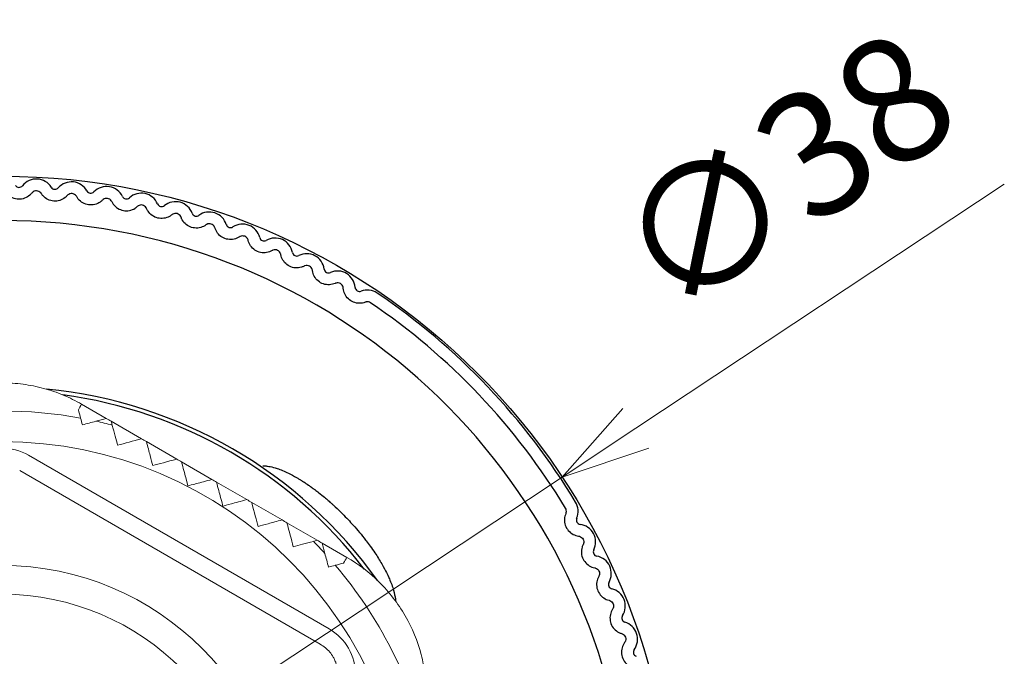
# Model space of a CAD drawing. Units: millimetres. Extents: x 0 to 404, y 0 to 328.
# Drawn here: x 316 to 344, y 144 to 162 of the extents above; entities that cross this region are included whole.
import ezdxf

# ---------------------------------------------------------------- set-up
doc = ezdxf.new("R2010")
doc.units = ezdxf.units.MM
for name, color, linetype, lineweight in [('AM_5', 3, 'Continuous', 13), ('TK1', 7, 'Continuous', 25), ('TK2', 2, 'Continuous', 25), ('TK3', 5, 'Continuous', 25)]:
    doc.layers.add(name, color=color, linetype=linetype, lineweight=lineweight)
doc.styles.get("Standard").update_dxf_attribs({"font": 'ISOCP.SHX', "bigfont": 'bigfont.shx'})
doc.dimstyles.new('AM_ISO$3', dxfattribs={"dimtxt": 3.5, "dimasz": 2.5, "dimexe": 1, "dimexo": 1, "dimgap": 1.5, "dimtad": 1, "dimtoh": 1, "dimdsep": 46, "dimtxsty": 'Standard', "dimblk": 'OPEN30', "dimcen": 0, "dimclrd": 3, "dimclre": 3, "dimclrt": 2, "dimadec": 0, "dimazin": 2, "dimtp": 0.1, "dimtm": 0.1, "dimtfac": 0.71, "dimtofl": 0, "dimtmove": 0, "dimatfit": 0, "dimldrblk": 'OPEN30', "dimfxl": 0, "dimlwd": -1, "dimlwe": -1, "dimarcsym": 0})

# ---------------------------------------------------------------- blocks, each defined once
blk = doc.blocks.new('_Open30')
at = {"color": 0, "linetype": 'ByBlock', "lineweight": -2}
for p, q in [((-1, 0.268), (0, 0)), ((0, 0), (-1, -0.268)), ((0, 0), (-1, 0))]:
    blk.add_line(p, q, dxfattribs=at)
blk = doc.blocks.new('*D31')
at = {"layer": 'AM_5', "color": 3}
for p, q in [((333.57, 150.27), (343.99, 157.175)), ((299.799, 127.893), (331.486, 148.889)), ((297.715, 126.512), (295.631, 125.131))]:
    blk.add_line(p, q, dxfattribs=at)
at = {"layer": 'Defpoints', "color": 0}
for p in [(331.486, 148.889), (299.799, 127.893)]:
    blk.add_point(p, dxfattribs=at)
at = {"layer": 'AM_5', "color": 3, "xscale": 2.5, "yscale": 2.5, "zscale": 2.5}
for p, rotation in [((331.486, 148.889), 213.5293533108955), ((299.799, 127.893), 33.52935331089557)]:
    blk.add_blockref('_Open30', p, dxfattribs=dict(at, rotation=rotation))
at = {"layer": 'AM_5', "color": 2, "insert": (338.027, 157.122), "char_height": 3.5, "attachment_point": 5, "rotation": 33.5294}
blk.add_mtext('∅38', dxfattribs=at)

msp = doc.modelspace()

# ---------------------------------------------------------------- linework, layer by layer
at = {"layer": 'TK1'}
msp.add_circle((315.643, 138.391), 19.006, dxfattribs=at)
at = {"layer": 'TK2'}
for centre, radius, start, end in [((316.124, 157.204), 0.125, 215.4641, 321.6072), ((316.614, 156.816), 0.5, 32.3606, 141.6072), ((317.142, 157.15), 0.125, 212.3606, 318.5038), ((317.61, 156.736), 0.5, 29.2572, 138.5038), ((318.6, 156.603), 0.5, 26.1537, 135.4003), ((318.155, 157.042), 0.125, 209.2572, 315.4003), ((319.161, 156.878), 0.125, 206.1537, 312.2969), ((319.582, 156.416), 0.5, 23.0503, 132.2969), ((320.157, 156.661), 0.125, 203.0503, 309.1934), ((320.552, 156.176), 0.5, 19.9468, 129.1934), ((321.139, 156.39), 0.125, 199.9468, 306.09), ((321.507, 155.884), 0.5, 16.8434, 126.09), ((315.643, 138.391), 17.75, 195.673, 164.1221), ((322.106, 156.066), 0.125, 196.8434, 302.9866), ((322.446, 155.541), 0.5, 13.7399, 122.9866), ((323.053, 155.69), 0.125, 193.7399, 299.8831), ((323.364, 155.148), 0.5, 10.6365, 119.8831), ((323.979, 155.263), 0.125, 190.6365, 296.7797), ((324.26, 154.705), 0.5, 7.533, 116.7797), ((324.88, 154.787), 0.125, 187.533, 293.6762), ((325.131, 154.215), 0.5, 4.4296, 113.6762), ((325.754, 154.263), 0.125, 184.4296, 290.5728), ((325.973, 153.678), 0.5, 55.9494, 110.5728), ((315.643, 138.391), 18.95, 31.1219, 55.9494), ((315.643, 138.391), 18.617, 31.1219, 55.9494), ((315.643, 138.391), 13.045, 35.5295, 84.4709), ((315.643, 138.391), 12.938, 37.6274, 82.3755), ((331.437, 147.927), 0.5, 336.4986, 31.1219), ((332.011, 147.678), 0.125, 156.4986, 262.6417), ((331.931, 147.058), 0.5, 333.3951, 82.6417), ((332.489, 146.778), 0.125, 153.3951, 259.5383), ((332.376, 146.164), 0.5, 330.2917, 79.5383), ((332.919, 145.854), 0.125, 150.2917, 256.4348), ((332.772, 145.246), 0.5, 327.1882, 76.4348), ((333.297, 144.908), 0.125, 147.1882, 253.3314), ((333.118, 144.309), 0.5, 324.0848, 73.3314), ((333.624, 143.942), 0.125, 144.0848, 250.2279)]:
    msp.add_arc(centre, radius, start, end, dxfattribs=at)
for points, knots in [([(316.484, 156.919), (316.467, 156.897), (316.448, 156.877), (316.388, 156.824), (316.338, 156.792), (316.228, 156.752), (316.168, 156.742), (316.056, 156.745), (315.996, 156.757), (315.889, 156.804), (315.84, 156.838), (315.784, 156.894), (315.766, 156.915), (315.75, 156.938)], [0.02927719, 0.02927719, 0.02927719, 0.02927719, 0.03776327, 0.03776327, 0.05463839, 0.05463839, 0.0715135, 0.0715135, 0.08838862, 0.08838862, 0.10526373, 0.10526373, 0.11374982, 0.11374982, 0.11374982, 0.11374982]), ([(316.754, 156.905), (316.749, 156.913), (316.743, 156.92), (316.724, 156.942), (316.706, 156.956), (316.666, 156.975), (316.644, 156.981), (316.601, 156.983), (316.578, 156.98), (316.536, 156.965), (316.517, 156.953), (316.496, 156.933), (316.489, 156.926), (316.484, 156.919)], [0.01069288, 0.01069288, 0.01069288, 0.01069288, 0.01359192, 0.01359192, 0.0200172, 0.0200172, 0.02644248, 0.02644248, 0.03286776, 0.03286776, 0.03929304, 0.03929304, 0.04219207, 0.04219207, 0.04219207, 0.04219207]), ([(317.485, 156.846), (317.467, 156.825), (317.447, 156.806), (317.385, 156.756), (317.333, 156.728), (317.221, 156.693), (317.161, 156.687), (317.049, 156.696), (316.99, 156.711), (316.885, 156.764), (316.839, 156.8), (316.785, 156.859), (316.768, 156.881), (316.754, 156.905)], [0.02927719, 0.02927719, 0.02927719, 0.02927719, 0.03776327, 0.03776327, 0.05463839, 0.05463839, 0.0715135, 0.0715135, 0.08838862, 0.08838862, 0.10526373, 0.10526373, 0.11374982, 0.11374982, 0.11374982, 0.11374982]), ([(317.755, 156.817), (317.75, 156.826), (317.745, 156.833), (317.726, 156.856), (317.71, 156.871), (317.671, 156.893), (317.649, 156.9), (317.606, 156.904), (317.583, 156.902), (317.541, 156.889), (317.521, 156.878), (317.498, 156.86), (317.492, 156.853), (317.485, 156.846)], [0.01069288, 0.01069288, 0.01069288, 0.01069288, 0.01359192, 0.01359192, 0.0200172, 0.0200172, 0.02644248, 0.02644248, 0.03286776, 0.03286776, 0.03929304, 0.03929304, 0.04219207, 0.04219207, 0.04219207, 0.04219207]), ([(318.482, 156.719), (318.463, 156.7), (318.442, 156.682), (318.377, 156.635), (318.323, 156.609), (318.21, 156.581), (318.149, 156.578), (318.038, 156.593), (317.98, 156.612), (317.878, 156.669), (317.834, 156.708), (317.783, 156.77), (317.768, 156.793), (317.755, 156.817)], [0.02927719, 0.02927719, 0.02927719, 0.02927719, 0.03776327, 0.03776327, 0.05463839, 0.05463839, 0.0715135, 0.0715135, 0.08838862, 0.08838862, 0.10526373, 0.10526373, 0.11374982, 0.11374982, 0.11374982, 0.11374982]), ([(318.749, 156.676), (318.745, 156.684), (318.74, 156.692), (318.723, 156.716), (318.707, 156.732), (318.669, 156.756), (318.648, 156.764), (318.606, 156.771), (318.583, 156.77), (318.539, 156.759), (318.519, 156.75), (318.495, 156.732), (318.488, 156.726), (318.482, 156.719)], [0.01069288, 0.01069288, 0.01069288, 0.01069288, 0.01359192, 0.01359192, 0.0200172, 0.0200172, 0.02644248, 0.02644248, 0.03286776, 0.03286776, 0.03929304, 0.03929304, 0.04219207, 0.04219207, 0.04219207, 0.04219207]), ([(318.749, 156.676), (318.761, 156.651), (318.775, 156.628), (318.822, 156.563), (318.864, 156.522), (318.963, 156.458), (319.02, 156.436), (319.13, 156.415), (319.191, 156.415), (319.306, 156.438), (319.36, 156.46), (319.428, 156.503), (319.45, 156.52), (319.47, 156.539)], [-0.11374982, -0.11374982, -0.11374982, -0.11374982, -0.10526373, -0.10526373, -0.08838862, -0.08838862, -0.0715135, -0.0715135, -0.05463839, -0.05463839, -0.03776327, -0.03776327, -0.02927719, -0.02927719, -0.02927719, -0.02927719]), ([(319.734, 156.481), (319.731, 156.49), (319.726, 156.498), (319.711, 156.523), (319.696, 156.539), (319.659, 156.565), (319.638, 156.574), (319.596, 156.583), (319.573, 156.584), (319.53, 156.576), (319.509, 156.567), (319.484, 156.551), (319.477, 156.545), (319.47, 156.539)], [0.01069288, 0.01069288, 0.01069288, 0.01069288, 0.01359192, 0.01359192, 0.0200172, 0.0200172, 0.02644248, 0.02644248, 0.03286776, 0.03286776, 0.03929304, 0.03929304, 0.04219207, 0.04219207, 0.04219207, 0.04219207]), ([(320.447, 156.305), (320.426, 156.287), (320.403, 156.272), (320.333, 156.233), (320.277, 156.213), (320.161, 156.197), (320.101, 156.2), (319.992, 156.227), (319.936, 156.252), (319.841, 156.321), (319.801, 156.364), (319.758, 156.431), (319.745, 156.456), (319.734, 156.481)], [0.02927719, 0.02927719, 0.02927719, 0.02927719, 0.03776327, 0.03776327, 0.05463839, 0.05463839, 0.0715135, 0.0715135, 0.08838862, 0.08838862, 0.10526373, 0.10526373, 0.11374982, 0.11374982, 0.11374982, 0.11374982]), ([(320.708, 156.233), (320.705, 156.242), (320.701, 156.25), (320.686, 156.276), (320.672, 156.293), (320.637, 156.321), (320.617, 156.331), (320.575, 156.343), (320.552, 156.344), (320.508, 156.339), (320.487, 156.331), (320.462, 156.316), (320.454, 156.311), (320.447, 156.305)], [0.01069288, 0.01069288, 0.01069288, 0.01069288, 0.01359192, 0.01359192, 0.0200172, 0.0200172, 0.02644248, 0.02644248, 0.03286776, 0.03286776, 0.03929304, 0.03929304, 0.04219207, 0.04219207, 0.04219207, 0.04219207]), ([(321.41, 156.019), (321.387, 156.002), (321.364, 155.988), (321.292, 155.953), (321.235, 155.936), (321.119, 155.926), (321.058, 155.933), (320.951, 155.965), (320.897, 155.993), (320.806, 156.067), (320.768, 156.113), (320.728, 156.182), (320.717, 156.207), (320.708, 156.233)], [0.02927719, 0.02927719, 0.02927719, 0.02927719, 0.03776327, 0.03776327, 0.05463839, 0.05463839, 0.0715135, 0.0715135, 0.08838862, 0.08838862, 0.10526373, 0.10526373, 0.11374982, 0.11374982, 0.11374982, 0.11374982]), ([(321.666, 155.933), (321.664, 155.942), (321.66, 155.95), (321.647, 155.977), (321.634, 155.995), (321.601, 156.024), (321.581, 156.036), (321.54, 156.049), (321.517, 156.052), (321.473, 156.049), (321.451, 156.042), (321.425, 156.029), (321.417, 156.024), (321.41, 156.019)], [0.01069288, 0.01069288, 0.01069288, 0.01069288, 0.01359192, 0.01359192, 0.0200172, 0.0200172, 0.02644248, 0.02644248, 0.03286776, 0.03286776, 0.03929304, 0.03929304, 0.04219207, 0.04219207, 0.04219207, 0.04219207]), ([(322.355, 155.681), (322.332, 155.665), (322.308, 155.652), (322.235, 155.621), (322.177, 155.607), (322.06, 155.604), (322, 155.614), (321.895, 155.652), (321.842, 155.683), (321.755, 155.762), (321.72, 155.809), (321.684, 155.881), (321.674, 155.906), (321.666, 155.933)], [0.02927719, 0.02927719, 0.02927719, 0.02927719, 0.03776327, 0.03776327, 0.05463839, 0.05463839, 0.0715135, 0.0715135, 0.08838862, 0.08838862, 0.10526373, 0.10526373, 0.11374982, 0.11374982, 0.11374982, 0.11374982]), ([(322.607, 155.581), (322.605, 155.59), (322.602, 155.599), (322.59, 155.626), (322.578, 155.645), (322.546, 155.676), (322.527, 155.688), (322.487, 155.704), (322.465, 155.708), (322.42, 155.707), (322.398, 155.702), (322.371, 155.69), (322.363, 155.686), (322.355, 155.681)], [0.01069288, 0.01069288, 0.01069288, 0.01069288, 0.01359192, 0.01359192, 0.0200172, 0.0200172, 0.02644248, 0.02644248, 0.03286776, 0.03286776, 0.03929304, 0.03929304, 0.04219207, 0.04219207, 0.04219207, 0.04219207]), ([(323.282, 155.292), (323.258, 155.278), (323.233, 155.266), (323.158, 155.239), (323.1, 155.228), (322.982, 155.231), (322.923, 155.244), (322.82, 155.289), (322.769, 155.322), (322.687, 155.405), (322.654, 155.455), (322.622, 155.528), (322.613, 155.554), (322.607, 155.581)], [0.02927719, 0.02927719, 0.02927719, 0.02927719, 0.03776327, 0.03776327, 0.05463839, 0.05463839, 0.0715135, 0.0715135, 0.08838862, 0.08838862, 0.10526373, 0.10526373, 0.11374982, 0.11374982, 0.11374982, 0.11374982]), ([(323.527, 155.178), (323.526, 155.188), (323.523, 155.197), (323.513, 155.224), (323.502, 155.244), (323.472, 155.277), (323.453, 155.29), (323.415, 155.308), (323.392, 155.314), (323.348, 155.315), (323.326, 155.311), (323.298, 155.301), (323.29, 155.297), (323.282, 155.292)], [0.01069288, 0.01069288, 0.01069288, 0.01069288, 0.01359192, 0.01359192, 0.0200172, 0.0200172, 0.02644248, 0.02644248, 0.03286776, 0.03286776, 0.03929304, 0.03929304, 0.04219207, 0.04219207, 0.04219207, 0.04219207]), ([(324.185, 154.853), (324.161, 154.841), (324.135, 154.831), (324.059, 154.807), (324, 154.8), (323.883, 154.809), (323.825, 154.825), (323.724, 154.875), (323.676, 154.912), (323.597, 154.999), (323.568, 155.05), (323.54, 155.125), (323.532, 155.151), (323.527, 155.178)], [0.02927719, 0.02927719, 0.02927719, 0.02927719, 0.03776327, 0.03776327, 0.05463839, 0.05463839, 0.0715135, 0.0715135, 0.08838862, 0.08838862, 0.10526373, 0.10526373, 0.11374982, 0.11374982, 0.11374982, 0.11374982]), ([(324.425, 154.727), (324.424, 154.736), (324.422, 154.745), (324.413, 154.774), (324.403, 154.794), (324.375, 154.828), (324.357, 154.843), (324.319, 154.863), (324.297, 154.869), (324.253, 154.873), (324.23, 154.87), (324.202, 154.861), (324.194, 154.858), (324.185, 154.853)], [0.01069288, 0.01069288, 0.01069288, 0.01069288, 0.01359192, 0.01359192, 0.0200172, 0.0200172, 0.02644248, 0.02644248, 0.03286776, 0.03286776, 0.03929304, 0.03929304, 0.04219207, 0.04219207, 0.04219207, 0.04219207]), ([(325.064, 154.367), (325.039, 154.356), (325.013, 154.347), (324.935, 154.328), (324.876, 154.323), (324.76, 154.339), (324.703, 154.358), (324.605, 154.414), (324.558, 154.452), (324.485, 154.544), (324.458, 154.596), (324.434, 154.673), (324.428, 154.7), (324.425, 154.727)], [0.02927719, 0.02927719, 0.02927719, 0.02927719, 0.03776327, 0.03776327, 0.05463839, 0.05463839, 0.0715135, 0.0715135, 0.08838862, 0.08838862, 0.10526373, 0.10526373, 0.11374982, 0.11374982, 0.11374982, 0.11374982]), ([(325.296, 154.228), (325.296, 154.237), (325.294, 154.246), (325.287, 154.275), (325.278, 154.295), (325.252, 154.331), (325.235, 154.347), (325.198, 154.369), (325.176, 154.377), (325.132, 154.383), (325.11, 154.381), (325.081, 154.374), (325.073, 154.371), (325.064, 154.367)], [0.01069288, 0.01069288, 0.01069288, 0.01069288, 0.01359192, 0.01359192, 0.0200172, 0.0200172, 0.02644248, 0.02644248, 0.03286776, 0.03286776, 0.03929304, 0.03929304, 0.04219207, 0.04219207, 0.04219207, 0.04219207]), ([(325.915, 153.833), (325.889, 153.824), (325.863, 153.816), (325.784, 153.801), (325.725, 153.8), (325.61, 153.822), (325.554, 153.844), (325.459, 153.905), (325.415, 153.946), (325.346, 154.041), (325.322, 154.095), (325.303, 154.173), (325.298, 154.2), (325.296, 154.228)], [0.02927719, 0.02927719, 0.02927719, 0.02927719, 0.03776327, 0.03776327, 0.05463839, 0.05463839, 0.0715135, 0.0715135, 0.08838862, 0.08838862, 0.10526373, 0.10526373, 0.11374982, 0.11374982, 0.11374982, 0.11374982]), ([(326.067, 153.816), (326.049, 153.828), (326.028, 153.837), (325.984, 153.845), (325.962, 153.845), (325.933, 153.839), (325.924, 153.837), (325.915, 153.833)], [0.02644248, 0.02644248, 0.02644248, 0.02644248, 0.03286776, 0.03286776, 0.03929304, 0.03929304, 0.04219207, 0.04219207, 0.04219207, 0.04219207]), ([(323.017, 149.21), (323.043, 149.21), (323.075, 149.208), (323.088, 149.207), (323.102, 149.206), (323.117, 149.204), (323.132, 149.202), (323.139, 149.201), (323.147, 149.2), (323.155, 149.199), (323.177, 149.196), (323.2, 149.192), (323.223, 149.187), (323.286, 149.175), (323.353, 149.156), (323.424, 149.133)], [0.4479887, 0.4479887, 0.4479887, 0.4479887, 0.5150702, 0.5150702, 0.5150702, 0.5843459, 0.5843459, 0.5843459, 0.6211577, 0.6211577, 0.6211577, 0.7228973, 0.7228973, 0.7228973, 1, 1, 1, 1]), ([(323.424, 149.133), (323.524, 149.1), (323.63, 149.056), (323.742, 149.001), (323.817, 148.964), (323.895, 148.923), (323.974, 148.877), (323.999, 148.863), (324.024, 148.848), (324.048, 148.833), (324.061, 148.826), (324.073, 148.818), (324.085, 148.811), (324.092, 148.807), (324.095, 148.805), (324.096, 148.804), (324.113, 148.794), (324.135, 148.78), (324.17, 148.757), (324.172, 148.756), (324.175, 148.754), (324.177, 148.753), (324.211, 148.73), (324.255, 148.701), (324.308, 148.665), (324.335, 148.646), (324.363, 148.626), (324.394, 148.604), (324.41, 148.593), (324.426, 148.581), (324.443, 148.569), (324.451, 148.562), (324.46, 148.556), (324.468, 148.55), (324.473, 148.547), (324.477, 148.543), (324.481, 148.54), (324.486, 148.537), (324.491, 148.533), (324.495, 148.53), (324.531, 148.503), (324.566, 148.476), (324.6, 148.45), (324.658, 148.404), (324.712, 148.36), (324.762, 148.319), (324.8, 148.286), (324.837, 148.256), (324.87, 148.227), (324.887, 148.212), (324.903, 148.198), (324.918, 148.185), (324.926, 148.178), (324.933, 148.171), (324.94, 148.165), (324.944, 148.161), (324.948, 148.158), (324.951, 148.155), (324.955, 148.152), (324.957, 148.15), (324.962, 148.145), (324.981, 148.128), (325, 148.111), (325.02, 148.093), (325.152, 147.972), (325.278, 147.848), (325.396, 147.725)], [0, 0, 0, 0, 0.148947, 0.148947, 0.148947, 0.25, 0.25, 0.25, 0.28125, 0.28125, 0.28125, 0.296875, 0.296875, 0.296875, 0.304688, 0.304688, 0.304688, 0.370816, 0.370816, 0.370816, 0.375, 0.375, 0.375, 0.4375, 0.4375, 0.4375, 0.46875, 0.46875, 0.46875, 0.484375, 0.484375, 0.484375, 0.492188, 0.492188, 0.492188, 0.496094, 0.496094, 0.496094, 0.5, 0.5, 0.5, 0.545571, 0.545571, 0.545571, 0.625, 0.625, 0.625, 0.6875, 0.6875, 0.6875, 0.71875, 0.71875, 0.71875, 0.734375, 0.734375, 0.734375, 0.742188, 0.742188, 0.742188, 0.75, 0.75, 0.75, 0.781471, 0.781471, 0.781471, 1, 1, 1, 1]), ([(331.59, 147.861), (331.593, 147.87), (331.596, 147.879), (331.604, 147.907), (331.605, 147.929), (331.599, 147.973), (331.591, 147.995), (331.58, 148.013)], [0.01069288, 0.01069288, 0.01069288, 0.01069288, 0.01359192, 0.01359192, 0.0200172, 0.0200172, 0.02644248, 0.02644248, 0.02644248, 0.02644248]), ([(325.396, 147.725), (325.407, 147.713), (325.418, 147.702), (325.429, 147.69), (325.479, 147.638), (325.527, 147.585), (325.575, 147.531), (325.636, 147.464), (325.695, 147.395), (325.753, 147.326), (325.812, 147.256), (325.869, 147.184), (325.925, 147.112), (325.931, 147.104), (325.937, 147.097), (325.943, 147.089), (325.98, 147.04), (326.017, 146.991), (326.054, 146.941), (326.1, 146.877), (326.146, 146.812), (326.19, 146.746), (326.258, 146.645), (326.322, 146.543), (326.383, 146.438)], [0, 0, 0, 0, 0.029953, 0.029953, 0.029953, 0.162604, 0.162604, 0.162604, 0.329519, 0.329519, 0.329519, 0.498748, 0.498748, 0.498748, 0.516337, 0.516337, 0.516337, 0.630013, 0.630013, 0.630013, 0.776228, 0.776228, 0.776228, 1, 1, 1, 1]), ([(331.59, 147.861), (331.579, 147.836), (331.57, 147.81), (331.551, 147.732), (331.547, 147.673), (331.562, 147.557), (331.582, 147.5), (331.638, 147.402), (331.677, 147.356), (331.768, 147.282), (331.821, 147.256), (331.898, 147.232), (331.924, 147.226), (331.952, 147.223)], [-0.11374982, -0.11374982, -0.11374982, -0.11374982, -0.10526373, -0.10526373, -0.08838862, -0.08838862, -0.0715135, -0.0715135, -0.05463839, -0.05463839, -0.03776327, -0.03776327, -0.02927719, -0.02927719, -0.02927719, -0.02927719]), ([(331.952, 147.223), (331.961, 147.222), (331.97, 147.22), (331.998, 147.211), (332.018, 147.201), (332.053, 147.173), (332.068, 147.155), (332.088, 147.118), (332.094, 147.096), (332.098, 147.051), (332.095, 147.029), (332.087, 147.001), (332.083, 146.992), (332.079, 146.984)], [0.06296008, 0.06296008, 0.06296008, 0.06296008, 0.06585911, 0.06585911, 0.07228439, 0.07228439, 0.07870967, 0.07870967, 0.08513495, 0.08513495, 0.09156023, 0.09156023, 0.09445927, 0.09445927, 0.09445927, 0.09445927]), ([(332.079, 146.984), (332.066, 146.959), (332.056, 146.934), (332.033, 146.857), (332.026, 146.799), (332.035, 146.682), (332.052, 146.623), (332.102, 146.523), (332.139, 146.474), (332.226, 146.396), (332.277, 146.367), (332.352, 146.339), (332.379, 146.332), (332.406, 146.327)], [-0.11374982, -0.11374982, -0.11374982, -0.11374982, -0.10526373, -0.10526373, -0.08838862, -0.08838862, -0.0715135, -0.0715135, -0.05463839, -0.05463839, -0.03776327, -0.03776327, -0.02927719, -0.02927719, -0.02927719, -0.02927719]), ([(326.383, 146.438), (326.444, 146.333), (326.486, 146.252), (326.516, 146.192), (326.531, 146.163), (326.542, 146.139), (326.551, 146.12), (326.556, 146.11), (326.559, 146.102), (326.563, 146.096), (326.564, 146.092), (326.566, 146.089), (326.567, 146.086), (326.567, 146.085), (326.568, 146.084), (326.569, 146.083), (326.569, 146.082), (326.569, 146.081), (326.569, 146.081), (326.57, 146.08), (326.57, 146.08), (326.571, 146.078), (326.58, 146.057), (326.589, 146.037), (326.598, 146.017), (326.647, 145.904), (326.687, 145.795), (326.716, 145.693)], [0, 0, 0, 0, 0.25, 0.25, 0.25, 0.375, 0.375, 0.375, 0.4375, 0.4375, 0.4375, 0.46875, 0.46875, 0.46875, 0.484375, 0.484375, 0.484375, 0.492187, 0.492187, 0.492187, 0.5, 0.5, 0.5, 0.574898, 0.574898, 0.574898, 1, 1, 1, 1]), ([(332.406, 146.327), (332.415, 146.325), (332.424, 146.323), (332.452, 146.313), (332.471, 146.302), (332.504, 146.272), (332.518, 146.253), (332.536, 146.214), (332.541, 146.192), (332.543, 146.148), (332.539, 146.126), (332.529, 146.098), (332.525, 146.09), (332.52, 146.081)], [0.06296008, 0.06296008, 0.06296008, 0.06296008, 0.06585911, 0.06585911, 0.07228439, 0.07228439, 0.07870967, 0.07870967, 0.08513495, 0.08513495, 0.09156023, 0.09156023, 0.09445927, 0.09445927, 0.09445927, 0.09445927]), ([(332.52, 146.081), (332.506, 146.058), (332.495, 146.033), (332.468, 145.957), (332.457, 145.899), (332.46, 145.782), (332.474, 145.723), (332.518, 145.62), (332.552, 145.569), (332.635, 145.487), (332.685, 145.455), (332.758, 145.423), (332.784, 145.414), (332.811, 145.408)], [-0.11374982, -0.11374982, -0.11374982, -0.11374982, -0.10526373, -0.10526373, -0.08838862, -0.08838862, -0.0715135, -0.0715135, -0.05463839, -0.05463839, -0.03776327, -0.03776327, -0.02927719, -0.02927719, -0.02927719, -0.02927719]), ([(326.716, 145.693), (326.741, 145.603), (326.759, 145.519), (326.768, 145.442), (326.77, 145.423), (326.772, 145.404), (326.773, 145.386)], [0, 0, 0, 0, 0.5731396, 0.5731396, 0.5731396, 0.713692, 0.713692, 0.713692, 0.713692]), ([(332.811, 145.408), (332.82, 145.406), (332.829, 145.403), (332.856, 145.391), (332.875, 145.379), (332.906, 145.348), (332.919, 145.328), (332.935, 145.288), (332.939, 145.266), (332.938, 145.221), (332.933, 145.2), (332.921, 145.173), (332.917, 145.164), (332.912, 145.156)], [0.06296008, 0.06296008, 0.06296008, 0.06296008, 0.06585911, 0.06585911, 0.07228439, 0.07228439, 0.07870967, 0.07870967, 0.08513495, 0.08513495, 0.09156023, 0.09156023, 0.09445927, 0.09445927, 0.09445927, 0.09445927]), ([(332.912, 145.156), (332.897, 145.133), (332.884, 145.109), (332.852, 145.035), (332.839, 144.978), (332.836, 144.861), (332.846, 144.801), (332.885, 144.695), (332.916, 144.643), (332.994, 144.557), (333.042, 144.522), (333.114, 144.486), (333.139, 144.476), (333.166, 144.468)], [-0.11374982, -0.11374982, -0.11374982, -0.11374982, -0.10526373, -0.10526373, -0.08838862, -0.08838862, -0.0715135, -0.0715135, -0.05463839, -0.05463839, -0.03776327, -0.03776327, -0.02927719, -0.02927719, -0.02927719, -0.02927719]), ([(333.166, 144.468), (333.175, 144.465), (333.183, 144.462), (333.21, 144.449), (333.228, 144.436), (333.258, 144.403), (333.269, 144.383), (333.283, 144.342), (333.286, 144.319), (333.283, 144.275), (333.276, 144.253), (333.263, 144.227), (333.258, 144.219), (333.253, 144.212)], [0.06296008, 0.06296008, 0.06296008, 0.06296008, 0.06585911, 0.06585911, 0.07228439, 0.07228439, 0.07870967, 0.07870967, 0.08513495, 0.08513495, 0.09156023, 0.09156023, 0.09445927, 0.09445927, 0.09445927, 0.09445927]), ([(333.253, 144.212), (333.236, 144.189), (333.222, 144.166), (333.187, 144.094), (333.17, 144.037), (333.161, 143.92), (333.168, 143.86), (333.201, 143.753), (333.229, 143.699), (333.303, 143.608), (333.348, 143.571), (333.418, 143.531), (333.443, 143.52), (333.469, 143.51)], [-0.11374982, -0.11374982, -0.11374982, -0.11374982, -0.10526373, -0.10526373, -0.08838862, -0.08838862, -0.0715135, -0.0715135, -0.05463839, -0.05463839, -0.03776327, -0.03776327, -0.02927719, -0.02927719, -0.02927719, -0.02927719])]:
    msp.add_open_spline(points, degree=3, knots=knots, dxfattribs=at)
at = {"layer": 'TK3', "linetype": 'Continuous', "lineweight": 15}
for p, q in [((318.593, 150.548), (317.894, 150.952)), ((319.589, 149.973), (318.73, 150.469)), ((320.584, 149.398), (319.726, 149.894)), ((324.895, 144.599), (316.393, 149.508)), ((321.58, 148.823), (320.722, 149.319)), ((324.645, 144.166), (316.143, 149.075)), ((322.567, 148.253), (321.709, 148.749)), ((323.563, 147.679), (322.704, 148.174)), ((324.559, 147.104), (323.7, 147.599)), ((325.395, 146.621), (324.696, 147.024))]:
    msp.add_line(p, q, dxfattribs=at)
for radius in [11.503, 8.002, 7.186]:
    msp.add_circle((315.643, 138.391), radius, dxfattribs=at)
for centre, radius, start, end in [((315.643, 138.391), 12.368, 79.6506, 100.3494), ((315.643, 138.391), 12.368, 75.4045, 77.5888), ((315.643, 148.209), 1.5, 60, 120), ((315.643, 138.391), 12.368, 42.4112, 44.5955), ((315.643, 138.391), 12.368, 13.9453, 40.3494), ((324.145, 143.3), 1.5, 0, 60)]:
    msp.add_arc(centre, radius, start, end, dxfattribs=at)
for points, knots in [([(313.392, 150.952), (313.723, 151.143), (314.078, 151.293), (314.651, 151.449), (314.847, 151.488), (315.24, 151.541), (315.439, 151.555), (315.839, 151.555), (316.041, 151.541), (316.436, 151.489), (316.629, 151.45), (317.009, 151.347), (317.197, 151.283), (317.556, 151.133), (317.728, 151.047), (317.894, 150.952)], [0, 0, 0, 0, 0.25, 0.25, 0.375, 0.375, 0.5, 0.5, 0.625, 0.625, 0.75, 0.75, 0.875, 0.875, 1, 1, 1, 1]), ([(319.907, 149.217), (319.888, 149.291), (319.862, 149.386), (319.801, 149.614), (319.765, 149.747), (319.726, 149.894)], [0, 0, 0, 0, 0.5, 0.5, 1, 1, 1, 1]), ([(320.903, 148.642), (320.893, 148.681), (320.871, 148.762), (320.808, 148.996), (320.768, 149.146), (320.722, 149.319)], [0, 0, 0, 0, 0.5, 0.5, 1, 1, 1, 1]), ([(321.58, 148.823), (321.411, 148.778), (321.265, 148.739), (321.03, 148.676), (320.944, 148.653), (320.903, 148.642)], [0, 0, 0, 0, 0.5, 0.5, 1, 1, 1, 1]), ([(321.89, 148.072), (321.879, 148.113), (321.857, 148.197), (321.794, 148.432), (321.754, 148.58), (321.709, 148.749)], [0, 0, 0, 0, 0.5, 0.5, 1, 1, 1, 1]), ([(322.567, 148.253), (322.394, 148.207), (322.246, 148.167), (322.012, 148.105), (321.929, 148.082), (321.89, 148.072)], [0, 0, 0, 0, 0.5, 0.5, 1, 1, 1, 1]), ([(323.563, 147.679), (323.416, 147.639), (323.285, 147.604), (323.057, 147.543), (322.96, 147.517), (322.886, 147.497)], [0, 0, 0, 0, 0.5, 0.5, 1, 1, 1, 1]), ([(325.395, 146.621), (325.726, 146.43), (326.033, 146.197), (326.455, 145.779), (326.587, 145.629), (326.831, 145.314), (326.942, 145.148), (327.245, 144.623), (327.395, 144.256), (327.547, 143.683), (327.584, 143.489), (327.634, 143.105), (327.646, 142.913), (327.646, 142.722)], [0, 0, 0, 0, 0.25, 0.25, 0.375, 0.375, 0.5, 0.5, 0.75, 0.75, 0.875, 0.875, 1, 1, 1, 1]), ([(325.145, 143.3), (325.144, 143.335), (325.142, 143.405), (325.125, 143.509), (325.099, 143.609), (325.061, 143.707), (325.002, 143.822), (324.916, 143.946), (324.792, 144.071), (324.694, 144.134), (324.645, 144.166)], [0, 0, 0, 0, 0.101234, 0.200758, 0.299678, 0.39912, 0.500192, 0.667333, 0.832199, 1, 1, 1, 1])]:
    msp.add_open_spline(points, degree=3, knots=knots, dxfattribs=at)
for points in [[(317.802, 150.792), (317.832, 150.845), (317.863, 150.898), (317.894, 150.952)], [(317.865, 150.558), (317.844, 150.636), (317.823, 150.714), (317.802, 150.792)], [(317.865, 150.558), (317.882, 150.491), (317.9, 150.427), (317.916, 150.367)], [(318.301, 150.47), (318.171, 150.435), (318.043, 150.401), (317.916, 150.367)], [(318.593, 150.548), (318.496, 150.522), (318.399, 150.496), (318.301, 150.47)], [(318.73, 150.469), (318.684, 150.495), (318.639, 150.522), (318.593, 150.548)], [(318.759, 150.36), (318.75, 150.396), (318.74, 150.432), (318.73, 150.469)], [(318.912, 149.792), (318.87, 149.948), (318.819, 150.139), (318.759, 150.36)], [(319.589, 149.973), (319.347, 149.908), (319.119, 149.847), (318.912, 149.792)], [(319.589, 149.973), (319.634, 149.947), (319.68, 149.92), (319.726, 149.894)], [(320.584, 149.398), (320.311, 149.325), (320.076, 149.262), (319.907, 149.217)], [(320.584, 149.398), (320.63, 149.372), (320.676, 149.345), (320.722, 149.319)], [(321.58, 148.823), (321.623, 148.799), (321.666, 148.774), (321.709, 148.749)], [(322.567, 148.253), (322.613, 148.227), (322.659, 148.201), (322.704, 148.174)], [(322.886, 147.497), (322.841, 147.666), (322.778, 147.901), (322.704, 148.174)], [(323.563, 147.679), (323.609, 147.652), (323.654, 147.626), (323.7, 147.599)], [(323.882, 146.922), (323.826, 147.13), (323.765, 147.358), (323.7, 147.599)], [(324.45, 147.074), (324.229, 147.015), (324.038, 146.964), (323.882, 146.922)], [(324.559, 147.104), (324.522, 147.094), (324.486, 147.084), (324.45, 147.074)], [(324.696, 147.024), (324.65, 147.051), (324.604, 147.077), (324.559, 147.104)], [(324.774, 146.732), (324.748, 146.83), (324.722, 146.927), (324.696, 147.024)], [(324.877, 146.347), (324.843, 146.474), (324.809, 146.603), (324.774, 146.732)], [(325.395, 146.621), (325.364, 146.568), (325.334, 146.515), (325.303, 146.461)], [(324.877, 146.347), (324.938, 146.364), (325.002, 146.381), (325.068, 146.399)], [(325.303, 146.461), (325.225, 146.441), (325.147, 146.42), (325.068, 146.399)]]:
    msp.add_open_spline(points, degree=3, dxfattribs=at)

# ---------------------------------------------------------------- dimensions: what is measured, and where the dimension line sits
at = {"layer": 'AM_5'}
dim = msp.add_diameter_dim_2p(p1=(299.799, 127.893), p2=(331.486, 148.889), dimstyle='AM_ISO$3', override={"dimtoh": 0, "dimdec": 1, "dimtofl": 1}, dxfattribs=at)
dim.commit()
dim.dimension.update_dxf_attribs({"geometry": '*D31', "text_midpoint": (339.822, 154.413), "dimtype": 163})

doc.saveas('drawing.dxf')
